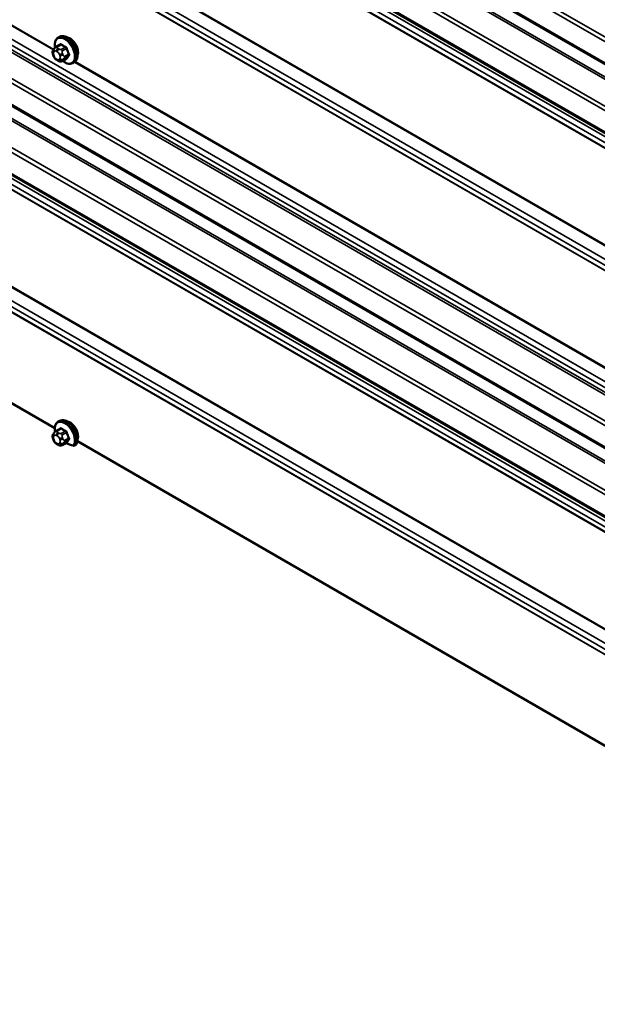
# Model space of a CAD drawing. Units: inches. Extents: x 0.6 to 33.4, y 0.6 to 21.4.
# Drawn here: x 29.9 to 30.9, y 12.3 to 14 of the extents above; entities that cross this region are included whole.
import ezdxf

# ---------------------------------------------------------------- set-up
doc = ezdxf.new("R2010")
doc.units = ezdxf.units.IN
doc.header["$LTSCALE"] = 2
doc.header["$MEASUREMENT"] = 0
doc.layers.add('Visible (ANSI)', color=7, linetype='Continuous', lineweight=50)
doc.layers.add('Visible Narrow (ANSI)', color=7, linetype='Continuous', lineweight=35)

msp = doc.modelspace()

# ---------------------------------------------------------------- linework, layer by layer
at = {"layer": 'Visible (ANSI)'}
for p, q in [((31.81728, 13.40114), (27.83631, 15.69955)), ((31.81728, 13.28361), (27.83631, 15.58202)), ((31.81728, 12.74794), (27.83631, 15.04635)), ((31.81728, 12.63041), (27.83631, 14.92882)), ((28.29566, 14.27515), (29.95439, 13.31748)), ((29.95662, 13.96599), (29.96344, 13.96992)), ((29.96013, 13.98195), (29.96225, 13.98318)), ((29.95238, 13.9504), (29.95157, 13.95249)), ((29.95202, 13.96106), (29.95283, 13.96222)), ((29.95935, 13.94294), (29.95773, 13.94388)), ((29.96689, 13.94206), (29.9737, 13.946)), ((29.98513, 13.93865), (29.98725, 13.93988)), ((29.95662, 13.31279), (29.96344, 13.31672)), ((29.96013, 13.32876), (29.96225, 13.32998)), ((29.95238, 13.2972), (29.95157, 13.29929)), ((29.95202, 13.30786), (29.95283, 13.30902)), ((29.95935, 13.28974), (29.95773, 13.29068)), ((29.96689, 13.28886), (29.9737, 13.2928)), ((29.98796, 13.28809), (29.99008, 13.28932)), ((29.99272, 13.29535), (31.65144, 12.33768))]:
    msp.add_line(p, q, dxfattribs=at)
for centre, major_axis, start_param, end_param in [((29.98059, 13.96489), (0.00942, -0.01632), 0.4159912, 2.7256015), ((29.98059, 13.3117), (0.00942, -0.01632), 0.4159912, 2.7256015), ((30.01513, 13.32148), (0.06518, 0), 4.0266, 4.2418752)]:
    msp.add_ellipse(centre, major_axis=major_axis, ratio=0.5773503, start_param=start_param, end_param=end_param, dxfattribs=at)
for points, knots in [([(29.96225, 13.98318), (29.96359, 13.98395), (29.96512, 13.98439), (29.96843, 13.98461), (29.97022, 13.98434), (29.97398, 13.98309), (29.97595, 13.98204), (29.97978, 13.9793), (29.98165, 13.97758), (29.98508, 13.97368), (29.98663, 13.9715), (29.9893, 13.96689), (29.99041, 13.96446), (29.99208, 13.95956), (29.99264, 13.9571), (29.99312, 13.95237), (29.99304, 13.95011), (29.9922, 13.94601), (29.99145, 13.94418), (29.9895, 13.94152), (29.98845, 13.94057), (29.98725, 13.93988)], [0.2617994, 0.2617994, 0.2617994, 0.2617994, 0.5394214, 0.5394214, 0.8384527, 0.8384527, 1.1663498, 1.1663498, 1.4999618, 1.4999618, 1.8314692, 1.8314692, 2.1619137, 2.1619137, 2.4934009, 2.4934009, 2.8269959, 2.8269959, 3.1548795, 3.1548795, 3.403392, 3.403392, 3.403392, 3.403392]), ([(29.95485, 13.96467), (29.9547, 13.96548), (29.95458, 13.96629), (29.95426, 13.96945), (29.95434, 13.97172), (29.95518, 13.97581), (29.95593, 13.97765), (29.95788, 13.9803), (29.95893, 13.98126), (29.96013, 13.98195)], [5.5232183, 5.5232183, 5.5232183, 5.5232183, 5.6349936, 5.6349936, 5.9685885, 5.9685885, 6.2964722, 6.2964722, 6.5449847, 6.5449847, 6.5449847, 6.5449847]), ([(29.95157, 13.95249), (29.95107, 13.95377), (29.95056, 13.9551), (29.95031, 13.95682), (29.95029, 13.95717), (29.95033, 13.95774), (29.95037, 13.95798), (29.95051, 13.95847), (29.95062, 13.95872), (29.95081, 13.95912), (29.9509, 13.95929), (29.95116, 13.95976), (29.95134, 13.96005), (29.95169, 13.96058), (29.95186, 13.96083), (29.95202, 13.96106)], [0, 0, 0, 0, 0.106625, 0.106625, 0.1328436, 0.1328436, 0.15064141, 0.15064141, 0.1728331, 0.1728331, 0.19114548, 0.19114548, 0.22801658, 0.22801658, 0.26161479, 0.26161479, 0.26161479, 0.26161479]), ([(29.95773, 13.94388), (29.95688, 13.94436), (29.95607, 13.94484), (29.95505, 13.94568), (29.95483, 13.94589), (29.95442, 13.94634), (29.95423, 13.94659), (29.95392, 13.94707), (29.95377, 13.94732), (29.95335, 13.94812), (29.95308, 13.94869), (29.95268, 13.94964), (29.95253, 13.95002), (29.95238, 13.9504)], [0, 0, 0, 0, 0.08829504, 0.08829504, 0.11264316, 0.11264316, 0.13541767, 0.13541767, 0.1573849, 0.1573849, 0.20674821, 0.20674821, 0.23843575, 0.23843575, 0.23843575, 0.23843575]), ([(29.95283, 13.96222), (29.95314, 13.96266), (29.9535, 13.96314), (29.95402, 13.96377), (29.95415, 13.96392), (29.95437, 13.96417), (29.95446, 13.96427), (29.95466, 13.96447), (29.95476, 13.96457), (29.95501, 13.96482), (29.95517, 13.96496), (29.95549, 13.96523), (29.95566, 13.96536), (29.9561, 13.96567), (29.95636, 13.96584), (29.95662, 13.96599)], [0, 0, 0, 0, 0.06266163, 0.06266163, 0.08102536, 0.08102536, 0.09296794, 0.09296794, 0.10413124, 0.10413124, 0.11997907, 0.11997907, 0.13657606, 0.13657606, 0.16278759, 0.16278759, 0.16278759, 0.16278759]), ([(29.96689, 13.94206), (29.96652, 13.94185), (29.9661, 13.94163), (29.9654, 13.94137), (29.96511, 13.94128), (29.96454, 13.94116), (29.96424, 13.94113), (29.96359, 13.94113), (29.96322, 13.94119), (29.96259, 13.94136), (29.96232, 13.94146), (29.9617, 13.94171), (29.96137, 13.94187), (29.96045, 13.94232), (29.95989, 13.94263), (29.95935, 13.94294)], [0, 0, 0, 0, 0.03767676, 0.03767676, 0.06186304, 0.06186304, 0.08454047, 0.08454047, 0.11199525, 0.11199525, 0.1347104, 0.1347104, 0.16604504, 0.16604504, 0.2223381, 0.2223381, 0.2223381, 0.2223381]), ([(29.98513, 13.93865), (29.98379, 13.93788), (29.98226, 13.93743), (29.97895, 13.93722), (29.97716, 13.93749), (29.9734, 13.93874), (29.97144, 13.93978), (29.96892, 13.94158), (29.96832, 13.94205), (29.96773, 13.94255)], [3.403392, 3.403392, 3.403392, 3.403392, 3.681014, 3.681014, 3.9800454, 3.9800454, 4.3079425, 4.3079425, 4.4128115, 4.4128115, 4.4128115, 4.4128115]), ([(29.96225, 13.32998), (29.96359, 13.33075), (29.96512, 13.3312), (29.96843, 13.33141), (29.97022, 13.33114), (29.97398, 13.32989), (29.97595, 13.32885), (29.97978, 13.3261), (29.98165, 13.32439), (29.98508, 13.32048), (29.98663, 13.3183), (29.9893, 13.31369), (29.99041, 13.31126), (29.99208, 13.30637), (29.99264, 13.30391), (29.99312, 13.29918), (29.99304, 13.29691), (29.99222, 13.2929), (29.99151, 13.29113), (29.99047, 13.28965)], [0.2617994, 0.2617994, 0.2617994, 0.2617994, 0.5394214, 0.5394214, 0.8384527, 0.8384527, 1.1663498, 1.1663498, 1.4999618, 1.4999618, 1.8314692, 1.8314692, 2.1619137, 2.1619137, 2.4934009, 2.4934009, 2.8269959, 2.8269959, 3.1418063, 3.1418063, 3.1418063, 3.1418063]), ([(29.95485, 13.31147), (29.95455, 13.31312), (29.95438, 13.31473), (29.95435, 13.3181), (29.95454, 13.31984), (29.95537, 13.32302), (29.95601, 13.32448), (29.95774, 13.32698), (29.95885, 13.32802), (29.96013, 13.32876)], [5.5232183, 5.5232183, 5.5232183, 5.5232183, 5.7493699, 5.7493699, 6.0145749, 6.0145749, 6.2797798, 6.2797798, 6.5449847, 6.5449847, 6.5449847, 6.5449847]), ([(29.95157, 13.29929), (29.95107, 13.30057), (29.95056, 13.3019), (29.95031, 13.30362), (29.95029, 13.30397), (29.95033, 13.30455), (29.95037, 13.30478), (29.95051, 13.30527), (29.95062, 13.30552), (29.95081, 13.30592), (29.9509, 13.30609), (29.95116, 13.30656), (29.95134, 13.30685), (29.95169, 13.30739), (29.95186, 13.30763), (29.95202, 13.30786)], [0, 0, 0, 0, 0.106625, 0.106625, 0.1328436, 0.1328436, 0.15064141, 0.15064141, 0.1728331, 0.1728331, 0.19114548, 0.19114548, 0.22801658, 0.22801658, 0.26161479, 0.26161479, 0.26161479, 0.26161479]), ([(29.95773, 13.29068), (29.95688, 13.29117), (29.95607, 13.29164), (29.95505, 13.29248), (29.95483, 13.29269), (29.95442, 13.29314), (29.95423, 13.29339), (29.95392, 13.29388), (29.95377, 13.29412), (29.95335, 13.29492), (29.95308, 13.29549), (29.95268, 13.29644), (29.95253, 13.29682), (29.95238, 13.2972)], [0, 0, 0, 0, 0.08829504, 0.08829504, 0.11264316, 0.11264316, 0.13541767, 0.13541767, 0.1573849, 0.1573849, 0.20674821, 0.20674821, 0.23843575, 0.23843575, 0.23843575, 0.23843575]), ([(29.95283, 13.30902), (29.95314, 13.30946), (29.9535, 13.30994), (29.95402, 13.31058), (29.95415, 13.31072), (29.95437, 13.31097), (29.95446, 13.31107), (29.95466, 13.31128), (29.95476, 13.31138), (29.95501, 13.31162), (29.95517, 13.31176), (29.95549, 13.31203), (29.95566, 13.31216), (29.9561, 13.31247), (29.95636, 13.31264), (29.95662, 13.31279)], [0, 0, 0, 0, 0.06266163, 0.06266163, 0.08102536, 0.08102536, 0.09296794, 0.09296794, 0.10413124, 0.10413124, 0.11997907, 0.11997907, 0.13657606, 0.13657606, 0.16278759, 0.16278759, 0.16278759, 0.16278759]), ([(29.96689, 13.28886), (29.96652, 13.28865), (29.9661, 13.28844), (29.9654, 13.28817), (29.96511, 13.28808), (29.96454, 13.28796), (29.96424, 13.28793), (29.96359, 13.28794), (29.96322, 13.288), (29.96259, 13.28816), (29.96232, 13.28826), (29.9617, 13.28851), (29.96137, 13.28867), (29.96045, 13.28912), (29.95989, 13.28943), (29.95935, 13.28974)], [0, 0, 0, 0, 0.03767676, 0.03767676, 0.06186304, 0.06186304, 0.08454047, 0.08454047, 0.11199525, 0.11199525, 0.1347104, 0.1347104, 0.16604504, 0.16604504, 0.2223381, 0.2223381, 0.2223381, 0.2223381]), ([(29.98558, 13.28794), (29.98562, 13.28793), (29.98566, 13.28792), (29.98595, 13.28784), (29.98627, 13.2878), (29.9868, 13.28778), (29.9871, 13.28781), (29.98756, 13.28791), (29.9878, 13.288), (29.98796, 13.28809)], [-0.061415167, -0.061415167, -0.061415167, -0.061415167, -0.058434114, -0.058434114, -0.037185894, -0.037185894, -0.017904185, -0.017904185, 0, 0, 0, 0])]:
    msp.add_open_spline(points, degree=3, knots=knots, dxfattribs=at)
for points in [[(29.97334, 13.29259), (29.97352, 13.29251), (29.97369, 13.29244), (29.97386, 13.29236)], [(29.99008, 13.28932), (29.99024, 13.28941), (29.99038, 13.28953), (29.99047, 13.28965)]]:
    msp.add_open_spline(points, degree=3, dxfattribs=at)
at = {"layer": 'Visible Narrow (ANSI)'}
for p, q in [((27.83631, 15.74573), (31.81856, 13.44658)), ((27.83631, 15.73798), (31.81595, 13.44033)), ((27.83631, 15.70171), (31.81595, 13.40407)), ((27.84534, 15.66873), (31.84558, 13.35919)), ((27.84664, 15.67186), (31.84689, 13.36231)), ((27.83631, 15.6282), (31.81856, 13.32905)), ((27.83631, 15.62045), (31.81595, 13.3228)), ((27.83631, 15.58418), (31.81595, 13.28654)), ((27.84009, 15.57394), (31.84033, 13.2644)), ((27.84009, 15.56368), (31.84033, 13.25414)), ((27.84643, 15.55164), (31.84668, 13.2421)), ((27.84664, 15.55066), (31.84689, 13.24111)), ((27.84643, 15.38495), (31.84668, 13.07541)), ((27.84664, 15.38618), (31.84689, 13.07664)), ((27.84009, 15.36558), (31.84033, 13.05604)), ((27.84009, 15.35533), (31.84033, 13.04578)), ((27.84643, 15.34328), (31.84668, 13.03374)), ((27.84664, 15.3423), (31.84689, 13.03276)), ((27.84009, 15.15723), (31.84033, 12.84768)), ((27.84009, 15.14697), (31.84033, 12.83743)), ((27.84459, 15.13224), (31.84484, 12.82269)), ((27.84569, 15.13634), (31.84593, 12.8268)), ((27.83631, 15.09253), (31.81856, 12.79338)), ((27.83631, 15.08478), (31.81595, 12.78713)), ((27.83631, 15.04852), (31.81595, 12.75087)), ((27.84534, 15.01554), (31.84558, 12.706)), ((27.83631, 14.97501), (31.81856, 12.67585)), ((27.83631, 14.96725), (31.81595, 12.66961)), ((27.83631, 14.93099), (31.81595, 12.63334)), ((28.00187, 14.92904), (31.84689, 12.70912)), ((27.84009, 14.92074), (31.84034, 12.6112)), ((27.84009, 14.91049), (31.84034, 12.60094)), ((28.29079, 14.92004), (29.95196, 13.96097)), ((28.29178, 14.92082), (29.95263, 13.96193)), ((27.84644, 14.89844), (31.84668, 12.5889)), ((27.84665, 14.89746), (31.84689, 12.58792)), ((27.84644, 14.73175), (31.84668, 12.42221)), ((27.84665, 14.73297), (31.84689, 12.42343)), ((27.84009, 14.71238), (31.84034, 12.40284)), ((27.84009, 14.70213), (31.84034, 12.39258)), ((27.84643, 14.69009), (31.84668, 12.38055)), ((27.84664, 14.68911), (31.84689, 12.37957)), ((29.95812, 13.96584), (29.96489, 13.96975)), ((29.95247, 13.95713), (29.95328, 13.95828)), ((29.95328, 13.95021), (29.95247, 13.9523)), ((29.9569, 13.95861), (29.95852, 13.95767)), ((29.96135, 13.96257), (29.95973, 13.96351)), ((29.96214, 13.95317), (29.96295, 13.95107)), ((29.97216, 13.96555), (29.96539, 13.96164)), ((29.96723, 13.95936), (29.974, 13.96327)), ((29.96823, 13.95293), (29.96742, 13.95502)), ((29.97763, 13.9539), (29.97086, 13.94999)), ((29.97086, 13.94754), (29.97763, 13.95145)), ((29.95852, 13.94477), (29.9569, 13.94571)), ((29.96295, 13.94625), (29.96214, 13.94509)), ((29.974, 13.94628), (29.96723, 13.94237)), ((29.96742, 13.94368), (29.96823, 13.94483)), ((29.98785, 13.94025), (31.64901, 12.98117)), ((29.98884, 13.94102), (31.64969, 12.98213)), ((29.95812, 13.31264), (29.96489, 13.31655)), ((29.95247, 13.30393), (29.95328, 13.30509)), ((29.95328, 13.29701), (29.95247, 13.29911)), ((29.9569, 13.30541), (29.95852, 13.30447)), ((29.96135, 13.30937), (29.95973, 13.31031)), ((29.96214, 13.29997), (29.96295, 13.29788)), ((29.97216, 13.31235), (29.96539, 13.30845)), ((29.96723, 13.30616), (29.974, 13.31007)), ((29.96823, 13.29973), (29.96742, 13.30182)), ((29.97763, 13.3007), (29.97086, 13.2968)), ((29.97086, 13.29435), (29.97763, 13.29825)), ((29.95852, 13.29157), (29.9569, 13.29251)), ((29.96295, 13.29305), (29.96214, 13.29189)), ((29.974, 13.29309), (29.96723, 13.28918)), ((29.96742, 13.29048), (29.96823, 13.29164))]:
    msp.add_line(p, q, dxfattribs=at)
for centre, major_axis, ratio, start_param, end_param in [((29.97263, 13.9603), (-0.0125, 0.02165), 0.5773503, 3.1415927, 6.2831853), ((29.97475, 13.96153), (-0.0125, 0.02165), 0.5773503, 3.1415927, 6.2831853), ((29.97131, 13.95954), (-0.01186, 0.02054), 0.5773503, 2.1472928, 7.2888968), ((30.00735, 13.99452), (-0.05076, -0.04081), 0.2113249, 5.5734714, 5.6126316), ((29.96244, 13.97034), (0.000795, -0.000607), 0.7414172, 0.1651025, 1.0577268), ((29.96489, 13.97056), (-0.000559, -0.000829), 0.6204762, 0.8274449, 2.2055434), ((30.01513, 13.99456), (0.06611, 0), 0.5773503, 3.8491912, 4.0047904), ((30.01513, 13.99522), (-0.06513, 0), 0.5773503, 0.7075986, 0.8631977), ((29.95529, 13.95876), (-0.00327, 0.0023), 0.7886751, 0, 1.2199169), ((29.95529, 13.95394), (-0.00373, -0.00145), 0.2113249, 0, 0.6319143), ((29.95609, 13.95263), (-0.00296, 0.00512), 0.5773503, 0.2617994, 1.3089969), ((29.95611, 13.95992), (-0.00327, 0.0023), 0.7886751, 0, 1.2199169), ((29.95611, 13.95184), (-0.00373, -0.00145), 0.2113249, 0, 0.6319143), ((29.9569, 13.95378), (-0.00296, 0.00512), 0.5773503, 5.4977871, 6.5449847), ((29.95812, 13.96339), (-0.0015, 0.0026), 0.5773503, 5.4977871, 6.2831853), ((29.95973, 13.96024), (-0.002, -0.00346), 0.5773503, 3.9269908, 5.4977871), ((29.96135, 13.9593), (0.002, 0.00346), 0.5773503, 0.7853982, 2.3561945), ((29.95852, 13.95284), (0.00296, -0.00512), 0.5773503, 1.3089969, 2.3561945), ((29.96497, 13.9548), (-0.00373, -0.00145), 0.2113249, 0.6319143, 2.2027106), ((29.96578, 13.95271), (0.00373, 0.00145), 0.2113249, 3.773507, 5.3443033), ((29.95933, 13.95075), (0.00296, -0.00512), 0.5773503, 0.2617994, 1.3089969), ((29.96539, 13.95919), (0.0015, -0.0026), 0.5773503, 1.3089969, 2.3561945), ((29.97216, 13.96637), (0.000443, 0.000897), 0.5307316, 3.8910029, 5.2691014), ((29.97461, 13.96332), (-0.000953, -0.000302), 0.1658133, 3.978215, 5.3563135), ((30.02242, 13.98549), (0.00588, -0.06585), 0.7886751, 4.9854688, 5.141068), ((30.02242, 13.97578), (-0.05153, -0.04142), 0.2113249, 5.5734714, 5.7290706), ((30.02292, 13.98554), (-0.00579, 0.06487), 0.7886751, 1.8438762, 1.9994753), ((30.02292, 13.97516), (0.05076, 0.04081), 0.2113249, 2.4318788, 2.5874779), ((29.97824, 13.95396), (0.000907, 0.000421), 0.2555579, 0.809446, 2.1875445), ((29.97824, 13.95069), (-0.000795, 0.000607), 0.7414172, 4.5847151, 5.9628136), ((29.9569, 13.95053), (-0.00296, 0.00512), 0.5773503, 1.3089969, 2.3561945), ((29.95973, 13.94734), (-0.002, -0.00346), 0.5773503, 5.4977871, 6.2831853), ((29.95852, 13.94959), (0.00296, -0.00512), 0.5773503, 5.4977871, 6.5449847), ((29.96135, 13.9464), (-0.002, -0.00346), 0.5773503, 5.4977871, 6.2831853), ((29.96497, 13.94673), (0.00327, -0.0023), 0.7886751, 4.3615096, 5.9323059), ((29.96578, 13.94788), (0.00327, -0.0023), 0.7886751, 4.3615096, 5.9323059), ((29.96539, 13.94466), (0.0015, -0.0026), 0.5773503, 0, 0.2617994), ((29.96902, 13.94983), (0.0015, -0.0026), 0.5773503, 0.2617994, 1.3089969), ((29.97461, 13.94552), (-0.000845, 0.000535), 0.8311618, 4.5152259, 5.8933244), ((29.97263, 13.3071), (-0.0125, 0.02165), 0.5773503, 3.4059876, 6.2831853), ((29.97475, 13.30833), (-0.0125, 0.02165), 0.5773503, 3.4059876, 6.2831853), ((29.97131, 13.30634), (-0.01186, 0.02054), 0.5773503, 3.3745961, 7.2888968), ((30.00735, 13.34133), (-0.05076, -0.04081), 0.2113249, 5.5734714, 5.6126316), ((29.96244, 13.31715), (0.000795, -0.000607), 0.7414172, 0.1651025, 1.0577268), ((29.96489, 13.31737), (-0.000559, -0.000829), 0.6204762, 0.8274449, 2.2055434), ((30.01513, 13.34136), (0.06611, 0), 0.5773503, 3.8491912, 4.0047904), ((30.01513, 13.34202), (-0.06513, 0), 0.5773503, 0.7075986, 0.8631977), ((29.95529, 13.30556), (-0.00327, 0.0023), 0.7886751, 0, 1.2199169), ((29.95529, 13.30074), (-0.00373, -0.00145), 0.2113249, 0, 0.6319143), ((29.95609, 13.29943), (-0.00296, 0.00512), 0.5773503, 0.2617994, 1.3089969), ((29.95611, 13.30672), (-0.00327, 0.0023), 0.7886751, 0, 1.2199169), ((29.95611, 13.29865), (-0.00373, -0.00145), 0.2113249, 0, 0.6319143), ((29.9569, 13.30058), (-0.00296, 0.00512), 0.5773503, 5.4977871, 6.5449847), ((29.95812, 13.31019), (-0.0015, 0.0026), 0.5773503, 5.4977871, 6.2831853), ((29.95973, 13.30704), (-0.002, -0.00346), 0.5773503, 3.9269908, 5.4977871), ((29.96135, 13.30611), (0.002, 0.00346), 0.5773503, 0.7853982, 2.3561945), ((29.95852, 13.29965), (0.00296, -0.00512), 0.5773503, 1.3089969, 2.3561945), ((29.96497, 13.3016), (-0.00373, -0.00145), 0.2113249, 0.6319143, 2.2027106), ((29.96578, 13.29951), (0.00373, 0.00145), 0.2113249, 3.773507, 5.3443033), ((29.95933, 13.29755), (0.00296, -0.00512), 0.5773503, 0.2617994, 1.3089969), ((29.96539, 13.306), (0.0015, -0.0026), 0.5773503, 1.3089969, 2.3561945), ((29.97216, 13.31317), (0.000443, 0.000897), 0.5307316, 3.8910029, 5.2691014), ((29.97461, 13.31012), (-0.000953, -0.000302), 0.1658133, 3.978215, 5.3563135), ((30.02242, 13.3323), (0.00588, -0.06585), 0.7886751, 4.9854688, 5.141068), ((30.02242, 13.32258), (-0.05153, -0.04142), 0.2113249, 5.5734714, 5.7290706), ((30.02292, 13.33234), (-0.00579, 0.06487), 0.7886751, 1.8438762, 1.9994753), ((30.02292, 13.32196), (0.05076, 0.04081), 0.2113249, 2.4318788, 2.5874779), ((29.97824, 13.30076), (0.000907, 0.000421), 0.2555579, 0.809446, 2.1875445), ((29.97824, 13.29749), (-0.000795, 0.000607), 0.7414172, 4.5847151, 5.9628136), ((29.9569, 13.29734), (-0.00296, 0.00512), 0.5773503, 1.3089969, 2.3561945), ((29.95973, 13.29414), (-0.002, -0.00346), 0.5773503, 5.4977871, 6.2831853), ((29.95852, 13.2964), (0.00296, -0.00512), 0.5773503, 5.4977871, 6.5449847), ((29.96135, 13.2932), (-0.002, -0.00346), 0.5773503, 5.4977871, 6.2831853), ((29.96497, 13.29353), (0.00327, -0.0023), 0.7886751, 4.3615096, 5.9323059), ((29.96578, 13.29468), (0.00327, -0.0023), 0.7886751, 4.3615096, 5.9323059), ((29.96539, 13.29146), (0.0015, -0.0026), 0.5773503, 0, 0.2617994), ((29.96902, 13.29663), (0.0015, -0.0026), 0.5773503, 0.2617994, 1.3089969), ((29.97461, 13.29232), (-0.000845, 0.000535), 0.8311618, 4.5152259, 5.8933244)]:
    msp.add_ellipse(centre, major_axis=major_axis, ratio=ratio, start_param=start_param, end_param=end_param, dxfattribs=at)
for points, knots in [([(29.96564, 13.97078), (29.96553, 13.97085), (29.96541, 13.97092), (29.96495, 13.97114), (29.9646, 13.97122), (29.96402, 13.97115), (29.96379, 13.97106), (29.96345, 13.97081), (29.96333, 13.9707), (29.96323, 13.97056)], [-0.10594378, -0.10594378, -0.10594378, -0.10594378, -0.09268701, -0.09268701, -0.05149278, -0.05149278, -0.01980492, -0.01980492, 0, 0, 0, 0]), ([(29.96344, 13.96992), (29.96357, 13.97), (29.96371, 13.97005), (29.96411, 13.97009), (29.96438, 13.97004), (29.96473, 13.96986), (29.96481, 13.96981), (29.96489, 13.96975)], [0.026454019, 0.026454019, 0.026454019, 0.026454019, 0.051492782, 0.051492782, 0.092687007, 0.092687007, 0.105943778, 0.105943778, 0.105943778, 0.105943778]), ([(29.97216, 13.96555), (29.97231, 13.96548), (29.97246, 13.96539), (29.97284, 13.96512), (29.97306, 13.96491), (29.97351, 13.96437), (29.97372, 13.96401), (29.97392, 13.96351), (29.97396, 13.96339), (29.974, 13.96327)], [0, 0, 0, 0, 0.01980492, 0.01980492, 0.05149278, 0.05149278, 0.09268701, 0.09268701, 0.10594378, 0.10594378, 0.10594378, 0.10594378]), ([(29.97521, 13.96364), (29.97516, 13.9638), (29.9751, 13.96396), (29.97483, 13.96461), (29.97455, 13.96508), (29.97396, 13.96579), (29.97368, 13.96607), (29.97319, 13.96643), (29.97299, 13.96655), (29.9728, 13.96664)], [-0.10594378, -0.10594378, -0.10594378, -0.10594378, -0.09268701, -0.09268701, -0.05149278, -0.05149278, -0.01980492, -0.01980492, 0, 0, 0, 0]), ([(29.97763, 13.9539), (29.97771, 13.95373), (29.97778, 13.95356), (29.97792, 13.95311), (29.97797, 13.95284), (29.97798, 13.95225), (29.97791, 13.95194), (29.97774, 13.9516), (29.97769, 13.95152), (29.97763, 13.95145)], [0, 0, 0, 0, 0.01980492, 0.01980492, 0.05149278, 0.05149278, 0.09268701, 0.09268701, 0.10594378, 0.10594378, 0.10594378, 0.10594378]), ([(29.97879, 13.9512), (29.97886, 13.95129), (29.97892, 13.95139), (29.97914, 13.95183), (29.97923, 13.95223), (29.97922, 13.95301), (29.97916, 13.95337), (29.97898, 13.95396), (29.97889, 13.95419), (29.97879, 13.95441)], [-0.10594378, -0.10594378, -0.10594378, -0.10594378, -0.09268701, -0.09268701, -0.05149278, -0.05149278, -0.01980492, -0.01980492, 0, 0, 0, 0]), ([(29.97321, 13.94571), (29.9736, 13.94557), (29.97397, 13.94552), (29.97453, 13.94558), (29.97475, 13.94566), (29.97504, 13.94588), (29.97513, 13.94598), (29.97521, 13.9461)], [-0.091772912, -0.091772912, -0.091772912, -0.091772912, -0.051492782, -0.051492782, -0.019804916, -0.019804916, 0, 0, 0, 0]), ([(29.974, 13.94628), (29.97394, 13.94619), (29.97387, 13.94612), (29.97376, 13.94603), (29.97373, 13.94601), (29.9737, 13.946)], [0, 0, 0, 0, 0.019804916, 0.019804916, 0.026454019, 0.026454019, 0.026454019, 0.026454019]), ([(29.96564, 13.31758), (29.96553, 13.31765), (29.96541, 13.31772), (29.96495, 13.31795), (29.9646, 13.31802), (29.96402, 13.31795), (29.96379, 13.31786), (29.96345, 13.31762), (29.96333, 13.3175), (29.96323, 13.31736)], [-0.10594378, -0.10594378, -0.10594378, -0.10594378, -0.09268701, -0.09268701, -0.05149278, -0.05149278, -0.01980492, -0.01980492, 0, 0, 0, 0]), ([(29.96344, 13.31672), (29.96357, 13.3168), (29.96371, 13.31685), (29.96411, 13.31689), (29.96438, 13.31684), (29.96473, 13.31666), (29.96481, 13.31661), (29.96489, 13.31655)], [0.026454019, 0.026454019, 0.026454019, 0.026454019, 0.051492782, 0.051492782, 0.092687007, 0.092687007, 0.105943778, 0.105943778, 0.105943778, 0.105943778]), ([(29.97216, 13.31235), (29.97231, 13.31228), (29.97246, 13.31219), (29.97284, 13.31192), (29.97306, 13.31172), (29.97351, 13.31117), (29.97372, 13.31082), (29.97392, 13.31032), (29.97396, 13.31019), (29.974, 13.31007)], [0, 0, 0, 0, 0.01980492, 0.01980492, 0.05149278, 0.05149278, 0.09268701, 0.09268701, 0.10594378, 0.10594378, 0.10594378, 0.10594378]), ([(29.97521, 13.31044), (29.97516, 13.3106), (29.9751, 13.31076), (29.97483, 13.31142), (29.97455, 13.31188), (29.97396, 13.3126), (29.97368, 13.31287), (29.97319, 13.31323), (29.97299, 13.31335), (29.9728, 13.31344)], [-0.10594378, -0.10594378, -0.10594378, -0.10594378, -0.09268701, -0.09268701, -0.05149278, -0.05149278, -0.01980492, -0.01980492, 0, 0, 0, 0]), ([(29.97763, 13.3007), (29.97771, 13.30054), (29.97778, 13.30036), (29.97792, 13.29991), (29.97797, 13.29964), (29.97798, 13.29905), (29.97791, 13.29874), (29.97774, 13.2984), (29.97769, 13.29833), (29.97763, 13.29825)], [0, 0, 0, 0, 0.01980492, 0.01980492, 0.05149278, 0.05149278, 0.09268701, 0.09268701, 0.10594378, 0.10594378, 0.10594378, 0.10594378]), ([(29.97879, 13.298), (29.97886, 13.29809), (29.97892, 13.29819), (29.97914, 13.29863), (29.97923, 13.29903), (29.97922, 13.29981), (29.97916, 13.30017), (29.97898, 13.30076), (29.97889, 13.30099), (29.97879, 13.30122)], [-0.10594378, -0.10594378, -0.10594378, -0.10594378, -0.09268701, -0.09268701, -0.05149278, -0.05149278, -0.01980492, -0.01980492, 0, 0, 0, 0]), ([(29.974, 13.29309), (29.97394, 13.293), (29.97387, 13.29292), (29.97376, 13.29284), (29.97373, 13.29282), (29.9737, 13.2928)], [0, 0, 0, 0, 0.019804916, 0.019804916, 0.026454019, 0.026454019, 0.026454019, 0.026454019]), ([(29.97386, 13.29236), (29.97401, 13.29234), (29.97415, 13.29234), (29.97453, 13.29238), (29.97475, 13.29247), (29.97504, 13.29268), (29.97513, 13.29279), (29.97521, 13.29291)], [-0.06859319, -0.06859319, -0.06859319, -0.06859319, -0.051492782, -0.051492782, -0.019804916, -0.019804916, 0, 0, 0, 0])]:
    msp.add_open_spline(points, degree=3, knots=knots, dxfattribs=at)
for points in [[(29.95973, 13.96351), (29.95691, 13.96514), (29.95812, 13.96584)], [(29.96539, 13.96164), (29.96417, 13.96094), (29.96135, 13.96257)], [(29.96742, 13.95502), (29.96601, 13.95865), (29.96723, 13.95936)], [(29.97086, 13.94999), (29.96964, 13.94929), (29.96823, 13.95293)], [(29.96723, 13.94237), (29.96601, 13.94167), (29.96742, 13.94368)], [(29.96823, 13.94483), (29.96964, 13.94684), (29.97086, 13.94754)], [(29.95973, 13.31031), (29.95691, 13.31194), (29.95812, 13.31264)], [(29.96539, 13.30845), (29.96417, 13.30774), (29.96135, 13.30937)], [(29.96742, 13.30182), (29.96601, 13.30546), (29.96723, 13.30616)], [(29.97086, 13.2968), (29.96964, 13.29609), (29.96823, 13.29973)], [(29.96723, 13.28918), (29.96601, 13.28847), (29.96742, 13.29048)], [(29.96823, 13.29164), (29.96964, 13.29364), (29.97086, 13.29435)]]:
    msp.add_open_spline(points, degree=2, dxfattribs=at)

doc.saveas('drawing.dxf')
